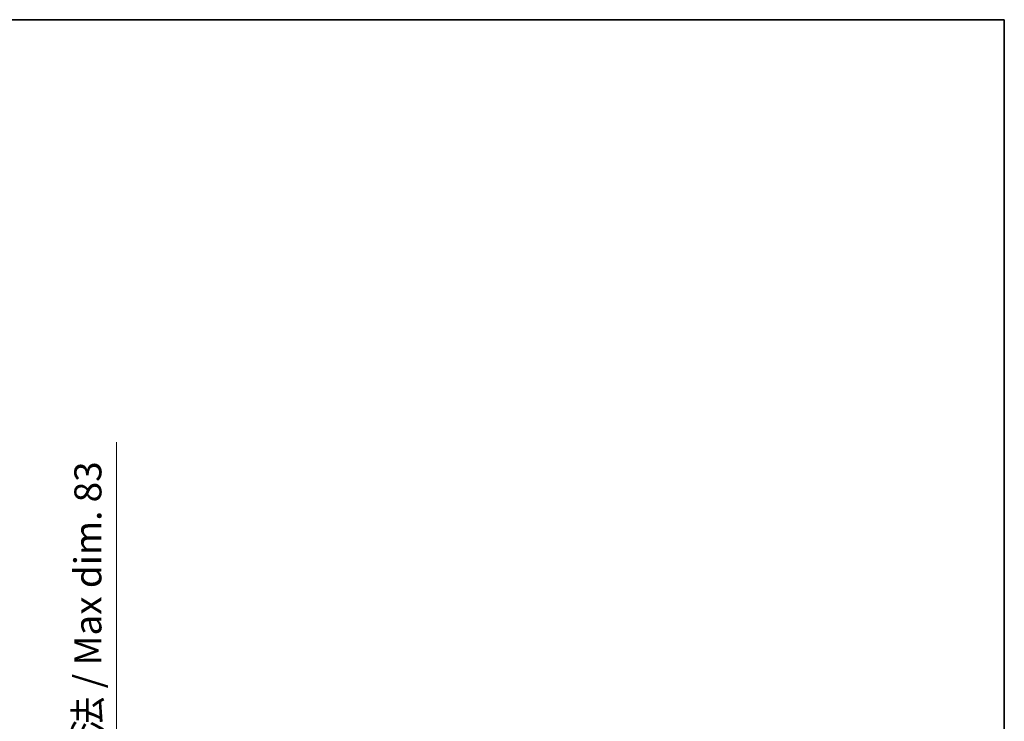
# Model space of a CAD drawing. Units: millimetres. Extents: x -9 to 8468, y -11 to 1113.
# Drawn here: x 2375 to 2738, y 854 to 1113 of the extents above; entities that cross this region are included whole.
import ezdxf

# ---------------------------------------------------------------- set-up
doc = ezdxf.new("R2010")
doc.units = ezdxf.units.MM
for name, color, linetype, lineweight in [('Border (ISO)', 7, 'Continuous', 35), ('Dimension (ISO)', 7, 'Continuous', 18), ('Dimension (ISO) @ 1', 7, 'Continuous', 18)]:
    doc.layers.add(name, color=color, linetype=linetype, lineweight=lineweight)
doc.styles.add('Note Text (TK)', font='MS PGothic.ttf')
doc.dimstyles.new('Default - Method 1b (TK)', dxfattribs={"dimscale": 3, "dimtxt": 2.5, "dimasz": 2.5, "dimexe": 1, "dimexo": 1.5, "dimgap": 1, "dimtad": 1, "dimtoh": 1, "dimrnd": 1e-08, "dimdsep": 46, "dimtxsty": 'Note Text (TK)', "dimcen": 0.09, "dimdle": 5, "dimclrd": 100, "dimclre": 100, "dimclrt": 7, "dimadec": 1, "dimazin": 1, "dimtfac": 1, "dimtmove": 0, "dimatfit": 3, "dimfxl": 0, "dimtolj": 1, "dimlwd": -1, "dimlwe": -1, "dimarcsym": 0})

# ---------------------------------------------------------------- blocks, each defined once
blk = doc.blocks.new('図面枠 tk図枠')
at = {"layer": 'Border (ISO)'}
for p, q in [((14.5, 289), (405.5, 289)), ((405.5, 289), (405.5, 8))]:
    blk.add_line(p, q, dxfattribs=at)
blk = doc.blocks.new('*D48')
at = {"layer": 'Defpoints', "color": 0, "transparency": 16777216}
for p in [(2334.33, 790.95), (2334.33, 707.95), (2410.33, 707.95)]:
    blk.add_point(p, dxfattribs=at)
at = {"layer": 'Dimension (ISO)', "color": 100, "transparency": 16777216}
for p, q in [((2410.33, 790.95), (2410.33, 957.2)), ((2340.33, 790.95), (2414.33, 790.95)), ((2410.33, 717.95), (2410.33, 780.95)), ((2340.33, 707.95), (2414.33, 707.95))]:
    blk.add_line(p, q, dxfattribs=at)
for points in [[(2408.66, 780.95), (2412, 780.95), (2410.33, 790.95)], [(2408.66, 717.95), (2412, 717.95), (2410.33, 707.95)]]:
    blk.add_solid(points, dxfattribs=at)
at = {"layer": 'Dimension (ISO)', "color": 7, "transparency": 16777216, "insert": (2399.74, 808.65), "char_height": 10, "attachment_point": 4, "rotation": 90, "style": 'Note Text (TK)'}
blk.add_mtext('\\A1;\\fＭＳ Ｐゴシック|b0|i0;\\H10.0000;有効寸法 / Max dim. 83', dxfattribs=at)

msp = doc.modelspace()

# ---------------------------------------------------------------- block references
at = {"xscale": 4, "yscale": 4, "zscale": 4}
msp.add_blockref('図面枠 tk図枠', (1116.4254, -42.6641), dxfattribs=at)

# ---------------------------------------------------------------- dimensions: what is measured, and where the dimension line sits
at = {"layer": 'Dimension (ISO) @ 1', "color": 100, "true_color": 0x00ff3f}
dim = msp.add_linear_dim(base=(2410.3292, 707.9513), p1=(2334.3292, 790.9513), p2=(2334.3292, 707.9513), angle=270, text='\\fＭＳ Ｐゴシック|b0|i0;\\H10.0000;有効寸法 / Max dim. <>', dimstyle='Default - Method 1b (TK)', override={"dimscale": 1, "dimtxt": 10, "dimasz": 10, "dimexe": 4, "dimexo": 6, "dimgap": 4, "dimtoh": 0, "dimdec": 2, "dimcen": 0.36, "dimtol": 0, "dimlim": 0, "dimtp": 0, "dimtm": 0, "dimtdec": 2, "dimtix": 0, "dimtofl": 0, "dimtmove": 0, "dimatfit": 2}, dxfattribs=at)
dim.commit()
dim.dimension.update_dxf_attribs({"geometry": '*D48', "text_midpoint": (2410.3292, 880.9257), "dimtype": 128})

doc.saveas('drawing.dxf')
